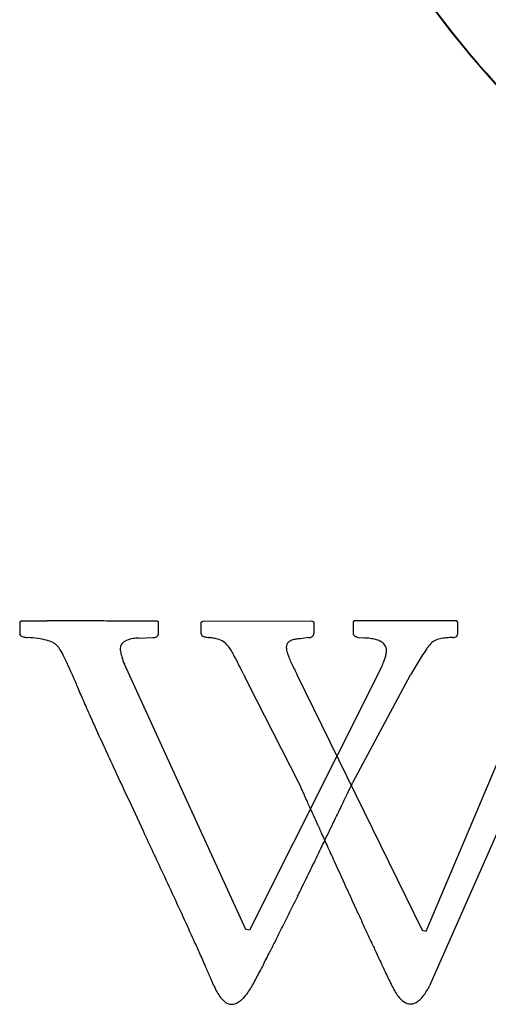
# Model space of a CAD drawing. Extents: x 0.4 to 68.1, y -0.4 to 66.6.
# Drawn here: x 0.4 to 12.5, y -0.4 to 25.1 of the extents above; entities that cross this region are included whole.
import ezdxf

# ---------------------------------------------------------------- set-up
doc = ezdxf.new("R2010")
doc.units = 0
doc.layers.add('DEFAULT_255_2_778', color=255, linetype='CONTINUOUS')

msp = doc.modelspace()

# ---------------------------------------------------------------- linework, layer by layer
at = {"layer": 'DEFAULT_255_2_778'}
for p, q in [((0.436, 9.525), (0.402, 9.496)), ((0.402, 9.496), (0.402, 9.199)), ((1.647, 9.527), (1.615, 9.527)), ((3.992, 9.496), (3.958, 9.525)), ((3.992, 9.214), (3.992, 9.496)), ((5.1, 9.497), (5.14, 9.526)), ((5.1, 9.199), (5.1, 9.497)), ((5.14, 9.526), (7.94, 9.528)), ((7.94, 9.528), (8.014, 9.503)), ((8.014, 9.503), (8.014, 9.206)), ((9.069, 9.531), (9.029, 9.502)), ((9.029, 9.502), (9.029, 9.219)), ((11.737, 9.499), (11.705, 9.539)), ((11.705, 9.539), (11.707, 9.531)), ((11.737, 9.216), (11.737, 9.499)), ((3.477, 9.083), (3.845, 9.098)), ((7.868, 9.098), (7.665, 9.068)), ((9.167, 9.102), (9.297, 9.088)), ((6.257, 1.538), (3.111, 8.409)), ((9.754, 8.314), (6.347, 1.515)), ((10.922, 1.491), (13.794, 8.308)), ((6.22, 8.098), (6.219, 8.1)), ((6.224, 8.091), (6.222, 8.093)), ((6.225, 8.088), (6.224, 8.091)), ((6.226, 8.086), (6.225, 8.088)), ((6.23, 8.079), (6.228, 8.082)), ((6.231, 8.077), (6.23, 8.079)), ((6.235, 8.069), (6.233, 8.071)), ((6.236, 8.066), (6.235, 8.069)), ((6.237, 8.063), (6.236, 8.066)), ((6.245, 8.049), (6.244, 8.051)), ((6.529, 7.474), (6.249, 8.041)), ((7.577, 8.14), (10.812, 1.522)), ((9.021, 5.345), (10.513, 8.135)), ((14.554, 8.13), (11.009, 0.075)), ((6.531, 7.481), (6.529, 7.474)), ((7.613, 5.35), (6.531, 7.481)), ((3.598, 4.09), (3.602, 4.08)), ((6.347, 1.515), (6.257, 1.538)), ((10.812, 1.522), (10.922, 1.491))]:
    msp.add_line(p, q, dxfattribs=at)
for centre, radius, start, end in [((34.428, 42.976), 29.202, 211.2282, 232.647), ((34.436, 42.949), 29.202, 211.2276, 232.6465), ((0.652, -31.56), 41.086, 90.2125, 90.3008), ((0.785, -66.633), 76.159, 90.1573, 90.21465), ((0.941, -123.243), 132.769, 90.11155, 90.15775), ((1.094, -200.258), 209.784, 90.08282, 90.11236), ((1.251, -308.933), 318.459, 90.05423, 90.08289), ((1.399, -459.214), 468.74, 90.03491, 90.05483), ((1.524, -665.133), 674.66, 90.016495, 90.0349), ((1.606, -951.177), 960.704, 89.999475, 90.016501), ((1.606, -1329.225), 1338.752, 89.988398, 89.998219), ((1.545, -1637.101), 1646.628, 89.979171, 89.988459), ((1.375, -2102.36), 2111.887, 89.96903, 89.979129), ((1.152, -2519.339), 2528.866, 89.962744, 89.969098), ((1.013, -2742.797), 2752.324, 89.958627, 89.962869), ((0.902, -2903.867), 2913.394, 89.955235, 89.958729), ((0.619, -3263.65), 3273.177, 89.952762, 89.955203), ((0.984, -2821.013), 2830.54, 89.950154, 89.952772), ((0.993, -2826.353), 2835.88, 89.947604, 89.950434), ((1.052, -2766.99), 2776.517, 89.945448, 89.947691), ((1.411, -2399.802), 2409.328, 89.943641, 89.945679), ((1.272, -2538.402), 2547.928, 89.942343, 89.943581), ((2.433, -1398.357), 1407.884, 89.940794, 89.942879), ((1.618, -2192.603), 2202.13, 89.939861, 89.940952), ((-0.232, -3961.28), 3970.808, 89.939731, 89.939948), ((3.723, -200.047), 209.573, 89.93676, 89.9395), ((3.928, -16.974), 26.499, 89.9345, 89.9421), ((9.466, -51.4), 60.932, 90.36497, 90.3734), ((9.555, -66.237), 75.77, 90.25165, 90.36036), ((9.738, -107.404), 116.937, 90.16931, 90.25268), ((9.91, -165.558), 175.091, 90.09652, 90.16929), ((10.033, -236.463), 245.997, 90.0487, 90.09757), ((10.108, -325.425), 334.958, 89.99882, 90.04843), ((10.113, -395.552), 405.085, 89.98819, 89.99986), ((10.085, -483.492), 493.025, 89.93923, 89.987), ((9.977, -594.125), 603.658, 89.91784, 89.940141), ((9.898, -650.84), 660.374, 89.901079, 89.918042), ((9.839, -686.322), 695.856, 89.887658, 89.901284), ((9.821, -696.074), 705.608, 89.877024, 89.887685), ((9.869, -673.643), 683.176, 89.867391, 89.877048), ((10.063, -591.513), 601.046, 89.86136, 89.867714), ((10.154, -555.266), 564.8, 89.85417, 89.86177), ((10.321, -489.977), 499.51, 89.848, 89.85417), ((10.747, -330.201), 339.733, 89.84328, 89.84838), ((10.89, -278.87), 288.403, 89.83933, 89.84379), ((11.455, -77.07), 86.602, 89.83311, 89.83888), ((0.482, 9.206), 0.0796, 185.6262, 256.6345), ((3.89, 9.205), 0.102, 307.1944, 4.7336), ((5.175, 9.198), 0.0756, 179.344, 197.0586), ((7.905, 9.209), 0.109, 268.0626, 358.5153), ((9.124, 9.217), 0.096, 178.6438, 237.5796), ((11.62, 9.209), 0.118, 321.5242, 3.6583), ((0.629, 9.561), 0.463, 249.0002, 263.036), ((0.724, 10.129), 1.039, 261.6521, 263.4984), ((0.438, 5.779), 3.322, 82.4446, 87.1013), ((0.643, 7.292), 1.795, 75.3968, 82.5956), ((0.891, 8.221), 0.834, 63.2848, 75.7624), ((1.077, 8.599), 0.413, 50.9301, 62.8267), ((3.237, 8.802), 0.234, 108.7012, 180.0007), ((3.425, 8.4), 0.677, 97.2662, 112.8686), ((3.525, 7.767), 1.318, 92.0779, 98.0636), ((3.858, 9.281), 0.183, 266.1472, 300.9058), ((5.191, 9.216), 0.0971, 204.6706, 262.5233), ((5.395, 9.962), 0.869, 255.6217, 263.7718), ((5.725, 12.336), 3.266, 262.5242, 262.581), ((4.511, 3.38), 5.772, 81.8544, 82.1084), ((4.864, 5.82), 3.307, 80.7557, 81.9133), ((5.192, 7.785), 1.314, 75.6226, 81.1409), ((5.4, 8.568), 0.505, 56.7826, 76.391), ((5.392, 8.578), 0.501, 39.1276, 55.3634), ((7.473, 8.852), 0.173, 132.4734, 183.2361), ((7.525, 8.781), 0.26, 108.5092, 130.3271), ((7.643, 8.456), 0.606, 99.1953, 109.2549), ((7.759, 7.778), 1.294, 94.1625, 99.4896), ((7.869, 9.369), 0.271, 269.8418, 276.8647), ((9.248, 9.382), 0.302, 234.6195, 239.7928), ((9.164, 9.236), 0.134, 239.2229, 271.1339), ((9.243, 7.425), 1.664, 82.1952, 88.1174), ((9.314, 7.938), 1.145, 75.0921, 82.2468), ((9.421, 8.333), 0.737, 66.0151, 75.2101), ((9.509, 8.539), 0.513, 61.9953, 65.676), ((9.581, 8.67), 0.363, 53.2792, 62.3), ((9.683, 8.805), 0.194, 41.4149, 53.5634), ((9.638, 8.762), 0.256, 9.1092, 42.0083), ((11.351, 8.641), 0.433, 99.3775, 141.3816), ((11.527, 7.833), 1.26, 94.3438, 101.2877), ((11.72, 5.519), 3.582, 91.8019, 94.6118), ((11.62, 9.232), 0.133, 264.4211, 313.4786), ((0.954, 8.496), 0.572, 33.0377, 47.7977), ((0.056, 7.889), 1.655, 27.0955, 33.7076), ((3.428, 8.805), 0.425, 180.4731, 188.3466), ((3.967, 8.891), 0.97, 188.7347, 197.6525), ((5.21, 8.417), 0.744, 38.5287, 39.9141), ((4.913, 8.19), 1.117, 31.7702, 38.1278), ((3.791, 7.487), 2.441, 28.8016, 31.9337), ((7.737, 8.85), 0.436, 181.0273, 194.4572), ((8.304, 8.989), 1.02, 194.055, 200.8294), ((9.004, 8.85), 0.898, 342.1239, 348.6448), ((9.431, 8.766), 0.463, 348.4179, 359.3844), ((9.604, 8.762), 0.29, 359.801, 8.0693), ((20.66, 2.232), 11.74, 145.9027, 149.8104), ((12.264, 7.903), 1.608, 142.9643, 145.5449), ((11.707, 8.323), 0.91, 139.718, 142.9157), ((-2.15, 6.741), 4.142, 24.1159, 27.33), ((-7.464, 4.347), 9.971, 22.5738, 24.1977), ((5.042, 9.221), 2.095, 197.3489, 202.8061), ((1.333, 6.124), 5.252, 27.5694, 28.9128), ((-5.067, 2.78), 12.473, 26.8357, 27.5776), ((9.478, 9.428), 2.273, 200.6434, 204.1447), ((12.017, 10.558), 5.052, 204.0632, 205.8555), ((7.133, 9.537), 2.893, 335.4004, 338.1071), ((8.27, 9.083), 1.668, 338.0298, 342.2383), ((32.829, 21.125), 33.676, 202.6174, 203.197), ((-27.366, -8.532), 37.477, 26.694, 26.8781), ((-1744.87, -872.146), 1959.884, 26.690162, 26.694647), ((-522.856, -257.982), 592.216, 26.705481, 26.705975), ((45.984, 28.184), 44.549, 206.7077, 206.7127), ((18.917, 13.892), 12.715, 205.8139, 206.6057), ((35.46, 22.141), 31.201, 206.5449, 206.6619), ((6.249, 9.934), 3.862, 335.185, 335.5076), ((71.998, 41.271), 73.669, 206.71028, 206.71404), ((23.58, 16.903), 19.465, 206.7094, 206.717), ((-498.781, -246.001), 565.325, 26.71559, 26.71609), ((-53.93, -22.12), 67.314, 26.71642, 26.72087), ((24.263, 17.236), 20.225, 206.7185, 206.7259), ((24.396, 17.3), 20.373, 206.7179, 206.7253), ((-10.909, -0.477), 19.156, 26.7209, 26.7289), ((24.7, 17.45), 20.711, 206.7244, 206.7318), ((-2.595, 3.702), 9.85, 26.7216, 26.7372), ((35.757, 23.012), 33.089, 206.726, 206.7342), ((36.21, 23.238), 33.595, 206.7314, 206.7395), ((71.912, 41.223), 73.571, 206.73785, 206.74158), ((-439.469, -216.446), 499.058, 26.74159, 26.74222), ((74.269, 42.411), 76.21, 206.74601, 206.74966), ((75.224, 42.888), 77.279, 206.74693, 206.75055), ((38.844, 24.551), 36.538, 206.751, 206.7587), ((27.825, 18.99), 24.195, 206.7563, 206.768), ((59.361, 34.891), 59.514, 206.77007, 206.77424), ((-367.911, -180.786), 419.107, 26.7833, 26.7841), ((33.168, 21.664), 30.17, 206.7946, 206.8031), ((-342.441, -168.09), 390.649, 26.8017, 26.80236), ((-338.506, -166.148), 386.261, 26.80714, 26.80781), ((34.493, 22.326), 31.651, 206.8123, 206.8205), ((-329.511, -161.721), 376.237, 26.82131, 26.82201), ((44.148, 25.975), 45.991, 203.1952, 203.6758), ((58.969, 32.471), 62.173, 203.67374, 204.05777), ((76.804, 40.428), 81.702, 204.05433, 204.32236), ((101.918, 51.784), 109.265, 204.32475, 204.599), ((144.172, 71.128), 155.735, 204.59883, 204.81552), ((238.605, 114.815), 259.785, 204.81986, 205.00882), ((-0.42, 1.734), 8.809, 24.2259, 24.2349), ((119.806, 55.849), 123.034, 204.23347, 204.24297), ((267.436, 122.329), 284.942, 204.24282, 204.25364), ((375.025, 170.803), 402.946, 204.2537, 204.26177), ((448.155, 203.765), 483.162, 204.26194, 204.27358), ((510.081, 231.692), 551.094, 204.27358, 204.28796), ((-266.114, 137.008), 305.015, 334.36435, 334.38935), ((-220.129, 114.967), 254.021, 334.38913, 334.40837), ((-169.594, 90.764), 197.989, 334.40805, 334.42798), ((-102.981, 58.889), 124.143, 334.42808, 334.44381), ((-35.387, 26.567), 49.219, 334.4433, 334.4568), ((686.744, 323.888), 754.294, 205.010144, 205.085535), ((578.749, 262.678), 626.43, 204.287923, 204.303998), ((610.834, 277.167), 661.635, 204.303953, 204.317175), ((-329.102, 167.25), 374.887, 334.31679, 334.33802), ((-304.103, 155.239), 347.153, 334.3381, 334.36443), ((626.114, 284.073), 678.403, 204.31727, 204.333529), ((-342.287, 173.594), 389.519, 334.25801, 334.29047), ((-335.217, 170.191), 381.673, 334.2903, 334.31667), ((630.639, 286.119), 683.369, 204.333486, 204.353704), ((-341.981, 173.447), 389.18, 334.21746, 334.25799), ((621.666, 282.057), 673.519, 204.353714, 204.379198), ((-329.723, 167.525), 375.565, 334.16564, 334.21754), ((-647.334, -300.72), 718.763, 24.994959, 25.091346), ((-307.81, 156.914), 351.219, 334.09813, 334.1659), ((592.016, 268.62), 640.966, 204.379158, 204.412081), ((541.368, 245.63), 585.345, 204.411881, 204.455611), ((-273.326, 140.165), 312.883, 334.00713, 334.09858), ((445.082, 201.822), 479.561, 204.45364, 204.55704), ((-213.3, -98.332), 239.862, 24.80151, 24.98605), ((-227.376, 117.756), 261.76, 333.87948, 334.00816), ((-164.415, 86.855), 191.625, 333.66973, 333.84908), ((-197.826, 103.277), 228.853, 333.84508, 333.87702), ((377.594, 171.007), 405.371, 204.55989, 204.57023), ((322.152, 145.646), 344.404, 204.56832, 204.66318), ((-128.806, -59.284), 146.782, 24.55668, 24.80002), ((-120.393, 65.07), 142.507, 333.48748, 333.66907), ((241.684, 108.696), 255.858, 204.66295, 204.77219), ((-88.476, -40.853), 102.439, 24.28209, 24.55507), ((-89.786, 49.805), 108.305, 333.3123, 333.4864), ((183.497, 81.848), 191.775, 204.7731, 204.8721), ((-65.917, -30.672), 77.69, 24.02075, 24.27967), ((-67.154, 38.427), 82.973, 333.11363, 333.31275), ((142.319, 62.757), 146.387, 204.87178, 204.98537), ((-49.842, -23.511), 60.092, 23.66372, 24.02355), ((-50.407, 29.937), 64.197, 332.92697, 333.11236), ((111.966, 48.614), 112.901, 204.98608, 205.09209), ((-37.278, -18.004), 46.374, 23.2934, 23.6624), ((-24.759, 16.755), 35.36, 332.3444, 332.6711), ((-36.867, 23.014), 48.991, 332.669, 332.9295), ((87.322, 37.072), 85.689, 205.09061, 205.24019), ((65.349, 26.712), 61.395, 205.23893, 205.42756), ((-27.873, -13.956), 36.135, 22.8465, 23.295), ((-15.227, 11.759), 24.597, 331.9433, 332.3467), ((48.144, 18.531), 42.345, 205.4262, 205.6605), ((7.139, 0.83), 1.871, 203.8376, 209.5235), ((4.429, 1.232), 2.301, 325.4172, 329.6168), ((3.943, 1.525), 2.869, 329.4861, 330.007), ((-8.85, 8.361), 17.372, 331.5701, 331.9389), ((36.625, 12.998), 29.565, 205.663, 205.8791), ((12.084, 1.091), 2.288, 205.8277, 208.0006), ((11.522, 0.786), 1.649, 207.8159, 213.7874), ((9.193, 1.022), 2.048, 327.6189, 332.4498), ((6.483, 0.456), 1.117, 209.4159, 217.6081), ((6.093, 0.152), 0.622, 217.3569, 230.6333), ((5.529, 0.397), 0.918, 311.0346, 319.677), ((5.088, 0.776), 1.5, 319.5587, 325.4902), ((10.977, 0.418), 0.992, 213.6466, 222.5985), ((10.658, 0.121), 0.556, 222.349, 236.651), ((10.221, 0.295), 0.787, 311.1966, 321.1537), ((9.818, 0.624), 1.308, 321.0071, 327.694), ((5.909, -0.078), 0.327, 229.9412, 257.7378), ((5.889, -0.145), 0.258, 258.9162, 269.9982), ((5.884, -0.098), 0.305, 270.9016, 298.1907), ((5.781, 0.105), 0.533, 297.667, 311.2545), ((10.521, -0.095), 0.299, 235.8192, 268.9146), ((10.513, -0.111), 0.283, 270.4774, 294.9096), ((10.442, 0.039), 0.449, 294.9874, 311.4926)]:
    msp.add_arc(centre, radius, start, end, dxfattribs=at)

doc.saveas('drawing.dxf')
